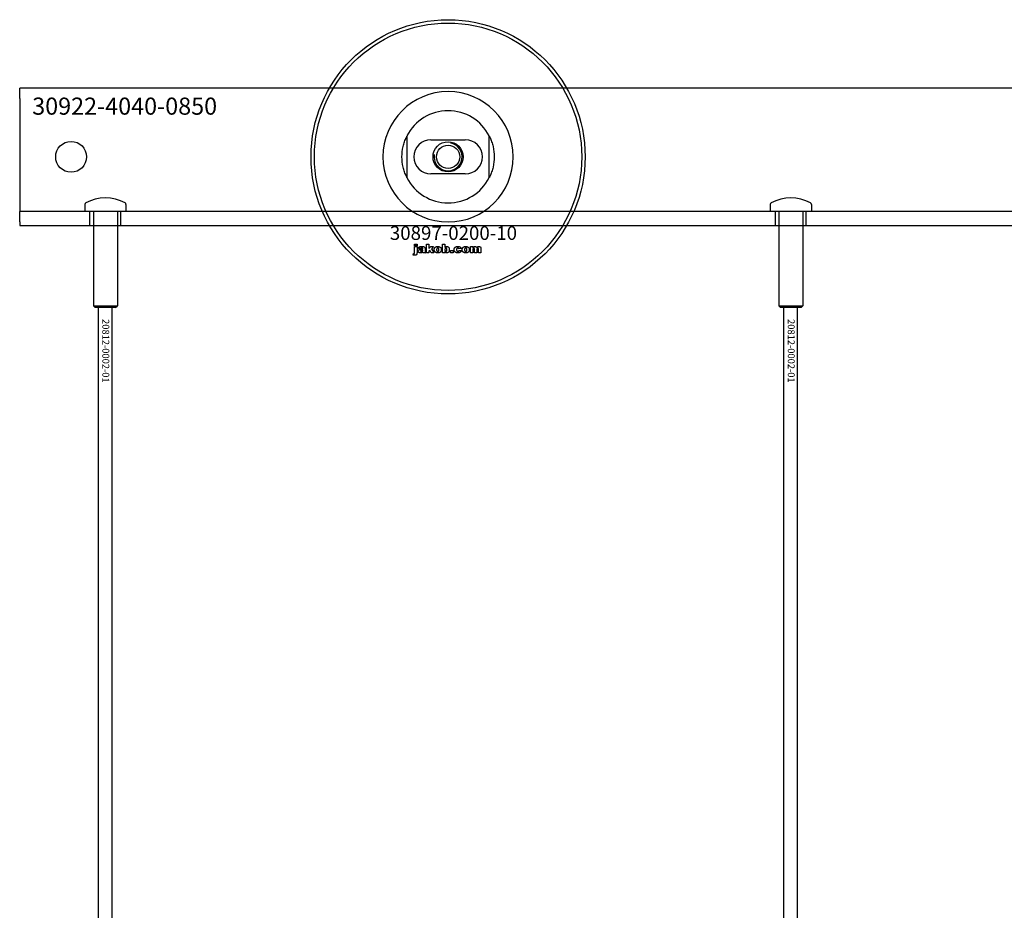
# Model space of a CAD drawing. Extents: x -31572 to 32699, y -11158 to 6100.
# Drawn here: x 4759 to 5047, y -7960 to -7700 of the extents above; entities that cross this region are included whole.
import ezdxf

# ---------------------------------------------------------------- set-up
doc = ezdxf.new("R2010")
doc.units = 0
doc.layers.add('Default', color=7, linetype='Continuous')
doc.styles.add('Notiztext (DIN)', font='isocpeur.ttf')

msp = doc.modelspace()

# ---------------------------------------------------------------- linework, layer by layer
at = {"layer": 'Default'}
for p, q in [((4759.23, -7723.11), (4759.23, -7720.11)), ((5609.23, -7720.11), (4759.23, -7720.11)), ((4759.23, -7723.11), (4759.23, -7750.11)), ((4872.23, -7734.04), (4872.23, -7746.19)), ((4896.23, -7746.19), (4896.23, -7734.04)), ((4879.23, -7735.11), (4889.23, -7735.11)), ((4889.23, -7745.11), (4879.23, -7745.11)), ((4759.23, -7750.11), (4759.23, -7756.11)), ((4778.23, -7754.01), (4778.23, -7756.01)), ((4790.23, -7754.01), (4790.23, -7756.01)), ((4978.23, -7754.01), (4978.23, -7756.01)), ((4990.23, -7754.01), (4990.23, -7756.01)), ((5609.23, -7756.11), (4759.23, -7756.11)), ((4759.23, -7759.11), (4759.23, -7756.11)), ((4778.23, -7756.01), (4790.23, -7756.01)), ((4778.33, -7756.11), (4778.23, -7756.01)), ((4790.13, -7756.11), (4778.33, -7756.11)), ((4779.73, -7760.11), (4779.73, -7756.11)), ((4780.73, -7756.11), (4780.73, -7783.61)), ((4787.73, -7756.11), (4787.73, -7783.61)), ((4788.73, -7760.11), (4788.73, -7756.11)), ((4790.13, -7756.11), (4790.23, -7756.01)), ((4978.23, -7756.01), (4990.23, -7756.01)), ((4978.33, -7756.11), (4978.23, -7756.01)), ((4990.13, -7756.11), (4978.33, -7756.11)), ((4979.73, -7760.11), (4979.73, -7756.11)), ((4980.73, -7756.11), (4980.73, -7783.61)), ((4987.73, -7756.11), (4987.73, -7783.61)), ((4988.73, -7760.11), (4988.73, -7756.11)), ((4990.13, -7756.11), (4990.23, -7756.01)), ((4759.23, -7759.11), (4759.23, -7760.11)), ((4759.23, -7760.11), (5609.23, -7760.11)), ((4874.47, -7766.09), (4874.47, -7765.61)), ((4874.47, -7765.61), (4875.16, -7765.61)), ((4875.16, -7765.61), (4875.16, -7766.09)), ((4877.93, -7768.11), (4877.93, -7765.61)), ((4877.93, -7765.61), (4878.64, -7765.61)), ((4878.64, -7765.61), (4878.64, -7766.9)), ((4882.6, -7768.11), (4882.6, -7765.61)), ((4882.6, -7765.61), (4883.3, -7765.61)), ((4883.3, -7765.61), (4883.3, -7766.48)), ((4874.06, -7768.78), (4874.16, -7768.28)), ((4875.16, -7766.09), (4874.47, -7766.09)), ((4874.47, -7768), (4874.47, -7766.3)), ((4874.47, -7766.3), (4875.16, -7766.3)), ((4875.16, -7766.3), (4875.16, -7768.06)), ((4876.24, -7766.89), (4875.57, -7766.82)), ((4876.84, -7767.36), (4876.84, -7767.25)), ((4877.6, -7768.11), (4876.95, -7768.11)), ((4877.52, -7766.92), (4877.52, -7767.73)), ((4878.64, -7768.11), (4877.93, -7768.11)), ((4878.64, -7766.9), (4879.16, -7766.3)), ((4878.9, -7767.39), (4878.64, -7767.64)), ((4878.64, -7767.64), (4878.64, -7768.11)), ((4879.27, -7768.11), (4878.9, -7767.39)), ((4879.16, -7766.3), (4880.02, -7766.3)), ((4880.05, -7768.11), (4879.27, -7768.11)), ((4880.02, -7766.3), (4879.37, -7766.93)), ((4879.37, -7766.93), (4880.05, -7768.11)), ((4883.25, -7768.11), (4882.6, -7768.11)), ((4883.25, -7767.84), (4883.25, -7768.11)), ((4884.93, -7768.11), (4884.93, -7767.42)), ((4884.93, -7767.42), (4885.67, -7767.42)), ((4885.67, -7768.11), (4884.93, -7768.11)), ((4885.67, -7767.42), (4885.67, -7768.11)), ((4888.07, -7766.88), (4887.41, -7766.97)), ((4887.45, -7767.4), (4888.1, -7767.48)), ((4890.76, -7768.11), (4890.76, -7766.3)), ((4890.76, -7766.3), (4891.41, -7766.3)), ((4891.46, -7768.11), (4890.76, -7768.11)), ((4891.41, -7766.3), (4891.41, -7766.56)), ((4891.46, -7767.19), (4891.46, -7768.11)), ((4891.95, -7768.11), (4891.95, -7767.11)), ((4892.65, -7768.11), (4891.95, -7768.11)), ((4892.65, -7767.17), (4892.65, -7768.11)), ((4893.14, -7768.11), (4893.14, -7767.08)), ((4893.83, -7768.11), (4893.14, -7768.11)), ((4893.83, -7766.97), (4893.83, -7768.11)), ((4780.73, -7783.61), (4787.73, -7783.61)), ((4781.23, -7784.11), (4780.73, -7783.61)), ((4787.23, -7784.11), (4781.23, -7784.11)), ((4782.23, -10675.11), (4782.23, -7784.11)), ((4786.23, -10675.11), (4786.23, -7784.11)), ((4787.23, -7784.11), (4787.73, -7783.61)), ((4980.73, -7783.61), (4987.73, -7783.61)), ((4981.23, -7784.11), (4980.73, -7783.61)), ((4987.23, -7784.11), (4981.23, -7784.11)), ((4982.23, -10675.11), (4982.23, -7784.11)), ((4986.23, -10675.11), (4986.23, -7784.11)), ((4987.23, -7784.11), (4987.73, -7783.61))]:
    msp.add_line(p, q, dxfattribs=at)
for centre, radius in [((4884.23, -7740.11), 40), ((4884.23, -7740.11), 39), ((4774.23, -7740.11), 4.5), ((4884.23, -7740.11), 4.4), ((4884.23, -7740.11), 3.4)]:
    msp.add_circle(centre, radius, dxfattribs=at)
for centre, radius, start, end in [((4884.23, -7740.11), 19.01, 0, 180), ((4884.23, -7740.11), 13.45, 26.8498, 153.1502), ((4879.23, -7740.11), 5, 90, 270), ((4884.23, -7740.11), 4.08, 170, 80), ((4889.23, -7740.11), 5, 270, 90), ((4884.23, -7740.11), 19.01, 180, 0), ((4884.23, -7740.11), 13.45, 206.8498, 333.1502), ((4778.73, -7754.01), 0.5, 118.5719, 180), ((4784.23, -7764.11), 12, 61.4281, 118.5719), ((4789.73, -7754.01), 0.5, 0, 61.4281), ((4978.73, -7754.01), 0.5, 118.5719, 180), ((4984.23, -7764.11), 12, 61.4281, 118.5719), ((4989.73, -7754.01), 0.5, 0, 61.4281)]:
    msp.add_arc(centre, radius, start, end, dxfattribs=at)
for points, knots in [([(4870.78, -7740.11), (4870.78, -7739.14), (4870.89, -7738.09), (4871.23, -7736.62), (4871.37, -7736.15), (4871.67, -7735.27), (4871.84, -7734.86), (4872.06, -7734.39), (4872.12, -7734.26), (4872.18, -7734.13), (4872.2, -7734.1), (4872.22, -7734.05), (4872.23, -7734.04), (4872.23, -7734.04)], [0, 0, 0, 0, 0.2923107, 0.2923107, 0.438466, 0.438466, 0.5846213, 0.5846213, 0.6385468, 0.6385468, 0.6655096, 0.6655096, 0.6924724, 0.6924724, 0.6924724, 0.6924724]), ([(4896.23, -7734.04), (4896.23, -7734.04), (4896.23, -7734.05), (4896.26, -7734.1), (4896.28, -7734.13), (4896.34, -7734.26), (4896.4, -7734.39), (4896.62, -7734.86), (4896.79, -7735.27), (4897.09, -7736.15), (4897.23, -7736.62), (4897.56, -7738.09), (4897.68, -7739.14), (4897.68, -7740.11)], [-0.6924724, -0.6924724, -0.6924724, -0.6924724, -0.6655096, -0.6655096, -0.6385468, -0.6385468, -0.5846213, -0.5846213, -0.438466, -0.438466, -0.2923107, -0.2923107, 0, 0, 0, 0]), ([(4872.23, -7746.19), (4872.23, -7746.19), (4872.22, -7746.17), (4872.2, -7746.13), (4872.18, -7746.09), (4872.12, -7745.96), (4872.06, -7745.83), (4871.84, -7745.36), (4871.67, -7744.95), (4871.37, -7744.07), (4871.23, -7743.6), (4870.89, -7742.13), (4870.78, -7741.09), (4870.78, -7740.11)], [-0.6924724, -0.6924724, -0.6924724, -0.6924724, -0.6655096, -0.6655096, -0.6385468, -0.6385468, -0.5846213, -0.5846213, -0.438466, -0.438466, -0.2923107, -0.2923107, 0, 0, 0, 0]), ([(4897.68, -7740.11), (4897.68, -7741.09), (4897.56, -7742.13), (4897.23, -7743.6), (4897.09, -7744.07), (4896.79, -7744.95), (4896.62, -7745.36), (4896.4, -7745.83), (4896.34, -7745.96), (4896.28, -7746.09), (4896.26, -7746.13), (4896.23, -7746.17), (4896.23, -7746.19), (4896.23, -7746.19)], [0, 0, 0, 0, 0.2923107, 0.2923107, 0.438466, 0.438466, 0.5846213, 0.5846213, 0.6385468, 0.6385468, 0.6655096, 0.6655096, 0.6924724, 0.6924724, 0.6924724, 0.6924724])]:
    msp.add_open_spline(points, degree=3, knots=knots, dxfattribs=at)
for points in [[(4874.16, -7768.28), (4874.25, -7768.3), (4874.29, -7768.3)], [(4874.29, -7768.3), (4874.38, -7768.3), (4874.47, -7768.18), (4874.47, -7768)], [(4875.16, -7768.06), (4875.16, -7768.39), (4875.07, -7768.67), (4874.8, -7768.84), (4874.56, -7768.84)], [(4875.52, -7767.63), (4875.52, -7767.43), (4875.64, -7767.29)], [(4876.18, -7768.15), (4875.85, -7768.15), (4875.52, -7767.85), (4875.52, -7767.63)], [(4875.57, -7766.82), (4875.61, -7766.64), (4875.75, -7766.44), (4875.89, -7766.37)], [(4875.64, -7767.29), (4875.76, -7767.16), (4876.09, -7767.1)], [(4875.89, -7766.37), (4875.98, -7766.32), (4876.31, -7766.26), (4876.51, -7766.26)], [(4876.09, -7767.1), (4876.48, -7767.02), (4876.71, -7766.95), (4876.84, -7766.9)], [(4876.61, -7768.08), (4876.42, -7768.15), (4876.18, -7768.15)], [(4876.27, -7767.45), (4876.21, -7767.51), (4876.21, -7767.58)], [(4876.21, -7767.58), (4876.21, -7767.66), (4876.33, -7767.77), (4876.44, -7767.77)], [(4876.34, -7766.73), (4876.28, -7766.77), (4876.24, -7766.89)], [(4876.54, -7767.34), (4876.33, -7767.4), (4876.27, -7767.45)], [(4876.6, -7766.67), (4876.43, -7766.67), (4876.34, -7766.73)], [(4876.44, -7767.77), (4876.56, -7767.77), (4876.75, -7767.65), (4876.84, -7767.49), (4876.84, -7767.36)], [(4876.51, -7766.26), (4876.82, -7766.26), (4877.2, -7766.33), (4877.33, -7766.44)], [(4876.84, -7767.25), (4876.69, -7767.3), (4876.54, -7767.34)], [(4876.84, -7766.9), (4876.84, -7766.78), (4876.73, -7766.67), (4876.6, -7766.67)], [(4876.88, -7767.89), (4876.74, -7768.02), (4876.61, -7768.08)], [(4876.95, -7768.11), (4876.91, -7768.04), (4876.89, -7767.97), (4876.88, -7767.89)], [(4877.33, -7766.44), (4877.41, -7766.52), (4877.52, -7766.8), (4877.52, -7766.92)], [(4877.52, -7767.73), (4877.52, -7767.85), (4877.55, -7768), (4877.6, -7768.11)], [(4880.18, -7767.21), (4880.18, -7766.79), (4880.74, -7766.26), (4881.22, -7766.26)], [(4880.51, -7767.93), (4880.18, -7767.66), (4880.18, -7767.21)], [(4881.22, -7768.15), (4880.78, -7768.15), (4880.51, -7767.93)], [(4881.23, -7766.74), (4881.07, -7766.74), (4880.88, -7766.97), (4880.88, -7767.21)], [(4880.88, -7767.21), (4880.88, -7767.45), (4881.07, -7767.68), (4881.22, -7767.68)], [(4881.22, -7766.26), (4881.76, -7766.26), (4882.04, -7766.57)], [(4881.22, -7767.68), (4881.37, -7767.68), (4881.56, -7767.45), (4881.56, -7767.2)], [(4882.26, -7767.2), (4882.26, -7767.62), (4881.71, -7768.15), (4881.22, -7768.15)], [(4881.56, -7767.2), (4881.56, -7766.97), (4881.37, -7766.74), (4881.23, -7766.74)], [(4882.04, -7766.57), (4882.26, -7766.83), (4882.26, -7767.2)], [(4883.5, -7768.07), (4883.39, -7768.01), (4883.25, -7767.84)], [(4883.3, -7766.48), (4883.41, -7766.37), (4883.67, -7766.26), (4883.83, -7766.26)], [(4883.62, -7766.78), (4883.48, -7766.78), (4883.3, -7766.99), (4883.3, -7767.2)], [(4883.3, -7767.2), (4883.3, -7767.43), (4883.47, -7767.64), (4883.61, -7767.64)], [(4883.83, -7768.15), (4883.65, -7768.15), (4883.5, -7768.07)], [(4883.61, -7767.64), (4883.73, -7767.64), (4883.9, -7767.44), (4883.9, -7767.19)], [(4883.9, -7767.19), (4883.9, -7766.98), (4883.73, -7766.78), (4883.62, -7766.78)], [(4883.83, -7766.26), (4884.16, -7766.26), (4884.59, -7766.73), (4884.59, -7767.18)], [(4884.59, -7767.18), (4884.59, -7767.48), (4884.4, -7767.93), (4884.05, -7768.15), (4883.83, -7768.15)], [(4886.01, -7767.21), (4886.01, -7766.93), (4886.11, -7766.75)], [(4887.12, -7768.15), (4886.83, -7768.15), (4886.44, -7768.04), (4886.17, -7767.8), (4886.01, -7767.48), (4886.01, -7767.21)], [(4886.11, -7766.75), (4886.17, -7766.61), (4886.42, -7766.4), (4886.55, -7766.34)], [(4886.55, -7766.34), (4886.75, -7766.26), (4887.07, -7766.26)], [(4887.08, -7766.73), (4886.91, -7766.73), (4886.7, -7766.98), (4886.7, -7767.23)], [(4886.7, -7767.23), (4886.7, -7767.45), (4886.91, -7767.68), (4887.07, -7767.68)], [(4887.07, -7766.26), (4887.51, -7766.26), (4887.97, -7766.58), (4888.07, -7766.88)], [(4887.07, -7767.68), (4887.21, -7767.68), (4887.4, -7767.55), (4887.45, -7767.4)], [(4887.41, -7766.97), (4887.38, -7766.85), (4887.22, -7766.73), (4887.08, -7766.73)], [(4888.1, -7767.48), (4888.05, -7767.68), (4887.8, -7767.98), (4887.41, -7768.15), (4887.12, -7768.15)], [(4888.34, -7767.21), (4888.34, -7766.79), (4888.9, -7766.26), (4889.38, -7766.26)], [(4888.67, -7767.93), (4888.34, -7767.66), (4888.34, -7767.21)], [(4889.38, -7768.15), (4888.94, -7768.15), (4888.67, -7767.93)], [(4889.38, -7766.74), (4889.23, -7766.74), (4889.04, -7766.97), (4889.04, -7767.21)], [(4889.04, -7767.21), (4889.04, -7767.45), (4889.23, -7767.68), (4889.38, -7767.68)], [(4889.38, -7766.26), (4889.92, -7766.26), (4890.2, -7766.57)], [(4889.72, -7767.2), (4889.72, -7766.97), (4889.53, -7766.74), (4889.38, -7766.74)], [(4889.38, -7767.68), (4889.53, -7767.68), (4889.72, -7767.45), (4889.72, -7767.2)], [(4890.42, -7767.2), (4890.42, -7767.62), (4889.87, -7768.15), (4889.38, -7768.15)], [(4890.2, -7766.57), (4890.42, -7766.83), (4890.42, -7767.2)], [(4891.41, -7766.56), (4891.55, -7766.4), (4891.83, -7766.26), (4892.04, -7766.26)], [(4891.73, -7766.8), (4891.61, -7766.8), (4891.46, -7766.98), (4891.46, -7767.19)], [(4891.94, -7766.95), (4891.91, -7766.88), (4891.81, -7766.8), (4891.73, -7766.8)], [(4891.95, -7767.11), (4891.95, -7766.99), (4891.94, -7766.95)], [(4892.04, -7766.26), (4892.25, -7766.26), (4892.51, -7766.41), (4892.58, -7766.56)], [(4892.58, -7766.56), (4892.75, -7766.39), (4893.02, -7766.26), (4893.22, -7766.26)], [(4892.92, -7766.8), (4892.79, -7766.8), (4892.65, -7766.98), (4892.65, -7767.17)], [(4893.09, -7766.9), (4893.02, -7766.8), (4892.92, -7766.8)], [(4893.14, -7767.08), (4893.14, -7766.96), (4893.09, -7766.9)], [(4893.22, -7766.26), (4893.51, -7766.26), (4893.83, -7766.6), (4893.83, -7766.97)], [(4874.56, -7768.84), (4874.36, -7768.84), (4874.06, -7768.78)]]:
    msp.add_open_spline(points, degree=2, dxfattribs=at)

# ---------------------------------------------------------------- texts
at = {"layer": 'Default', "attachment_point": 1, "style": 'Notiztext (DIN)'}
for s, insert, char_height, width in [('\\fISOCPEUR|b0|i0;\\H5.0000;30922-4040-0850', (4762.88, -7722.83), 5, 53.4601), ('\\fISOCPEUR|b0|i0;\\H4.0000;30897-0200-10', (4867.24, -7760.35), 4, 35.5733)]:
    msp.add_mtext(s, dxfattribs=dict(at, insert=insert, char_height=char_height, width=width))
at = {"layer": 'Default', "char_height": 2, "width": 17.3878, "attachment_point": 1, "rotation": 270, "style": 'Notiztext (DIN)'}
for insert in [(4785.36, -7787.44), (4985.36, -7787.44)]:
    msp.add_mtext('\\fISOCPEUR|b0|i0;\\H2.0000;20812-0002-01', dxfattribs=dict(at, insert=insert))

doc.saveas('drawing.dxf')
